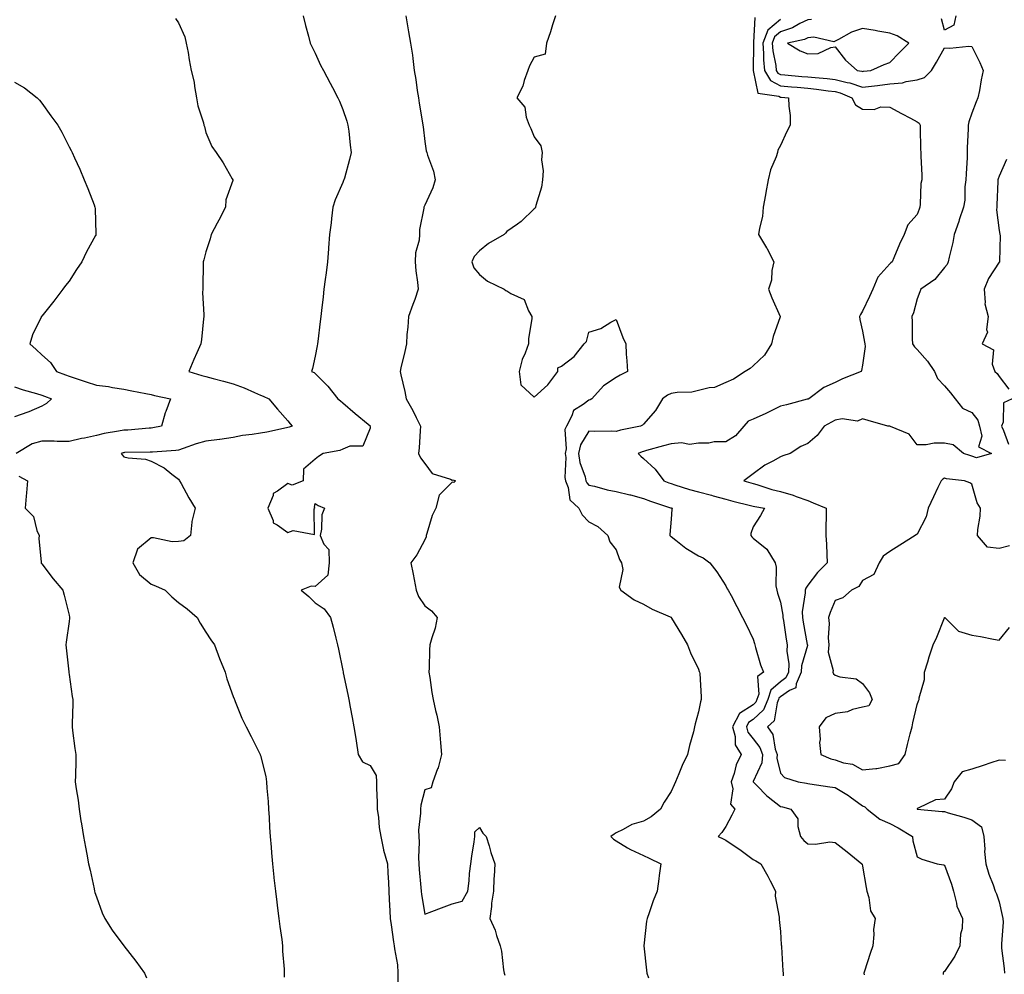
# Model space of a CAD drawing. Units: inches. Extents: x 891923 to 894563, y 7242458 to 7245098.
# Drawn here: x 892670 to 893030, y 7243522 to 7243870 of the extents above; entities that cross this region are included whole.
import ezdxf

# ---------------------------------------------------------------- set-up
doc = ezdxf.new("R2010")
doc.units = ezdxf.units.IN
doc.header["$MEASUREMENT"] = 0
doc.layers.add('Contour_89197242', color=7, linetype='Continuous', true_color=0x5c342b)

msp = doc.modelspace()

# ---------------------------------------------------------------- linework, layer by layer
at = {"layer": 'Contour_89197242'}
for points in [[(892726.97, 7243870.85, 3302), (892728.05, 7243869.27, 3302), (892730.37, 7243864.24, 3302), (892730.88, 7243861.92, 3302), (892731.52, 7243858.45, 3302), (892731.96, 7243855.84, 3302), (892732.71, 7243851.92, 3302), (892733.78, 7243847.65, 3302), (892733.89, 7243846.08, 3302), (892734.67, 7243841.92, 3302), (892735.06, 7243838.93, 3302), (892737.18, 7243832.79, 3302), (892737.35, 7243831.92, 3302), (892737.51, 7243831.37, 3302), (892738.05, 7243829.23, 3302), (892740.22, 7243824.09, 3302), (892741.75, 7243821.92, 3302), (892744.31, 7243818.18, 3302), (892747.62, 7243812.35, 3302), (892747.87, 7243811.92, 3302), (892747.86, 7243811.72, 3302), (892745.38, 7243804.6, 3302), (892745.24, 7243801.92, 3302), (892742.8, 7243797.16, 3302), (892742.23, 7243796.1, 3302), (892740.02, 7243791.92, 3302), (892739.61, 7243790.36, 3302), (892738.05, 7243785.62, 3302), (892737.26, 7243782.71, 3302), (892737.06, 7243781.92, 3302), (892737.07, 7243780.94, 3302), (892736.89, 7243773.08, 3302), (892736.9, 7243771.92, 3302), (892736.86, 7243770.73, 3302), (892737.34, 7243762.63, 3302), (892737.32, 7243761.92, 3302), (892737.2, 7243761.06, 3302), (892736.46, 7243753.51, 3302), (892736.22, 7243751.92, 3302), (892734.76, 7243748.63, 3302), (892733.68, 7243746.29, 3302), (892731.86, 7243741.92, 3302), (892736.59, 7243740.46, 3302), (892738.05, 7243740.03, 3302), (892740.66, 7243739.3, 3302), (892744.51, 7243738.38, 3302), (892748.05, 7243737.3, 3302), (892752.02, 7243735.88, 3302), (892755.79, 7243734.18, 3302), (892758.05, 7243733.25, 3302), (892759.01, 7243732.88, 3302), (892761.06, 7243731.92, 3302), (892764.19, 7243728.06, 3302), (892768.05, 7243723.86, 3302), (892768.82, 7243722.69, 3302), (892769.6, 7243721.92, 3302), (892768.47, 7243721.5, 3302), (892768.05, 7243721.43, 3302), (892767.47, 7243721.33, 3302), (892760.31, 7243719.66, 3302), (892758.05, 7243719.36, 3302), (892754.91, 7243718.78, 3302), (892751.44, 7243718.53, 3302), (892748.05, 7243717.7, 3302), (892743.16, 7243717.03, 3302), (892742.98, 7243716.99, 3302), (892738.05, 7243716.42, 3302), (892734.54, 7243715.43, 3302), (892729.81, 7243713.68, 3302), (892728.05, 7243713.11, 3302), (892727.01, 7243712.96, 3302), (892718.54, 7243712.41, 3302), (892718.05, 7243712.35, 3302), (892717.64, 7243712.33, 3302), (892708.33, 7243712.2, 3302), (892708.05, 7243712.18, 3302), (892707.83, 7243712.13, 3302), (892707.12, 7243711.92, 3302), (892707.5, 7243711.36, 3302), (892708.05, 7243710.71, 3302), (892709.63, 7243710.34, 3302), (892716, 7243709.87, 3302), (892718.05, 7243709.14, 3302), (892722.76, 7243706.63, 3302), (892725.59, 7243704.38, 3302), (892728.05, 7243702.54, 3302), (892728.24, 7243702.11, 3302), (892728.47, 7243701.92, 3302), (892729, 7243700.97, 3302), (892731.86, 7243695.73, 3302), (892734.15, 7243691.92, 3302), (892732.89, 7243687.08, 3302), (892732.96, 7243686.83, 3302), (892732.48, 7243681.92, 3302), (892730.03, 7243679.95, 3302), (892728.05, 7243679.72, 3302), (892725.75, 7243679.62, 3302), (892718.88, 7243681.09, 3302), (892718.05, 7243681.02, 3302), (892713.06, 7243676.91, 3302), (892711.33, 7243671.92, 3302), (892713.84, 7243667.71, 3302), (892718.05, 7243664.08, 3302), (892719.59, 7243663.46, 3302), (892723.21, 7243661.92, 3302), (892725.59, 7243659.46, 3302), (892728.05, 7243657.43, 3302), (892731.25, 7243655.11, 3302), (892734.85, 7243651.92, 3302), (892736.02, 7243649.89, 3302), (892738.05, 7243646.55, 3302), (892739.88, 7243643.75, 3302), (892741.17, 7243641.92, 3302), (892743.05, 7243636.92, 3302), (892745.12, 7243631.92, 3302), (892745.66, 7243629.54, 3302), (892748.05, 7243623.07, 3302), (892748.33, 7243622.2, 3302), (892748.46, 7243621.92, 3302), (892748.77, 7243621.2, 3302), (892751.25, 7243615.11, 3302), (892752.78, 7243611.92, 3302), (892754.56, 7243608.43, 3302), (892757.62, 7243602.35, 3302), (892757.84, 7243601.92, 3302), (892757.91, 7243601.78, 3302), (892758.05, 7243601.46, 3302), (892759.91, 7243593.78, 3302), (892760.26, 7243591.92, 3302), (892760.38, 7243589.59, 3302), (892760.77, 7243584.63, 3302), (892760.91, 7243581.92, 3302), (892761.14, 7243578.82, 3302), (892761.29, 7243575.16, 3302), (892761.55, 7243571.92, 3302), (892761.92, 7243568.04, 3302), (892761.99, 7243565.87, 3302), (892762.42, 7243561.92, 3302), (892762.92, 7243557.05, 3302), (892762.92, 7243556.79, 3302), (892763.52, 7243551.92, 3302), (892764, 7243547.88, 3302), (892764.27, 7243545.7, 3302), (892764.74, 7243541.92, 3302), (892765.09, 7243538.96, 3302), (892765.76, 7243534.21, 3302), (892766.04, 7243531.92, 3302), (892766.08, 7243529.95, 3302), (892766.63, 7243523.35, 3302), (892766.65, 7243521.92, 3302), (892766.66, 7243520.52, 3302)], [(892773.57, 7243871.92, 3303), (892774.52, 7243868.38, 3303), (892775.55, 7243864.42, 3303), (892776.2, 7243861.92, 3303), (892776.75, 7243860.62, 3303), (892778.05, 7243858.27, 3303), (892779.99, 7243853.86, 3303), (892781, 7243851.92, 3303), (892783.42, 7243847.29, 3303), (892784.3, 7243845.66, 3303), (892786.32, 7243841.92, 3303), (892786.84, 7243840.71, 3303), (892788.05, 7243837.65, 3303), (892789.51, 7243833.38, 3303), (892789.95, 7243831.92, 3303), (892790.25, 7243829.72, 3303), (892790.76, 7243824.63, 3303), (892791.16, 7243821.92, 3303), (892790.55, 7243819.42, 3303), (892788.68, 7243812.55, 3303), (892788.52, 7243811.92, 3303), (892788.34, 7243811.64, 3303), (892788.05, 7243811, 3303), (892785.34, 7243804.63, 3303), (892784.47, 7243801.92, 3303), (892783.98, 7243797.85, 3303), (892783.82, 7243796.15, 3303), (892783.28, 7243791.92, 3303), (892782.91, 7243787.07, 3303), (892782.88, 7243786.74, 3303), (892782.5, 7243781.92, 3303), (892782, 7243777.97, 3303), (892781.67, 7243775.53, 3303), (892781.19, 7243771.92, 3303), (892780.86, 7243769.11, 3303), (892780.27, 7243764.15, 3303), (892780.01, 7243761.92, 3303), (892779.83, 7243760.14, 3303), (892778.94, 7243752.81, 3303), (892778.85, 7243751.92, 3303), (892778.7, 7243751.27, 3303), (892778.05, 7243747.53, 3303), (892777.03, 7243742.95, 3303), (892776.66, 7243741.92, 3303), (892777.63, 7243741.5, 3303), (892778.05, 7243741.08, 3303), (892782.62, 7243736.49, 3303), (892786.32, 7243731.92, 3303), (892787.21, 7243731.09, 3303), (892788.05, 7243730.36, 3303), (892792.62, 7243726.49, 3303), (892797.33, 7243722.63, 3303), (892798.05, 7243722.05, 3303), (892798.12, 7243721.99, 3303), (892798.17, 7243721.92, 3303), (892798.15, 7243721.82, 3303), (892798.05, 7243721.16, 3303), (892795.36, 7243714.62, 3303), (892790.71, 7243714.59, 3303), (892788.05, 7243713.47, 3303), (892787.04, 7243712.93, 3303), (892780.96, 7243711.92, 3303), (892779.24, 7243710.74, 3303), (892778.05, 7243709.8, 3303), (892773.77, 7243706.2, 3303), (892773.65, 7243701.92, 3303), (892769.6, 7243700.37, 3303), (892768.05, 7243700.94, 3303), (892764.27, 7243698.14, 3303), (892762.63, 7243697.33, 3303), (892762.62, 7243696.48, 3303), (892760.73, 7243691.92, 3303), (892762.63, 7243687.34, 3303), (892762.64, 7243686.52, 3303), (892764.1, 7243685.87, 3303), (892768.05, 7243683.03, 3303), (892769.91, 7243683.79, 3303), (892777.71, 7243682.26, 3303), (892777.67, 7243691.54, 3303), (892777.88, 7243691.92, 3303), (892777.71, 7243692.26, 3303), (892778.05, 7243693.62, 3303), (892779.06, 7243692.93, 3303), (892781.41, 7243691.92, 3303), (892780.49, 7243689.48, 3303), (892780.35, 7243684.22, 3303), (892779.85, 7243681.92, 3303), (892781.17, 7243678.8, 3303), (892782.96, 7243676.83, 3303), (892783.13, 7243671.92, 3303), (892782.57, 7243667.4, 3303), (892778.05, 7243663.28, 3303), (892776.54, 7243663.43, 3303), (892772.87, 7243661.92, 3303), (892775.7, 7243659.58, 3303), (892778.05, 7243657.36, 3303), (892781.24, 7243655.11, 3303), (892783.55, 7243651.92, 3303), (892784.52, 7243648.39, 3303), (892785.55, 7243644.42, 3303), (892786.21, 7243641.92, 3303), (892786.54, 7243640.41, 3303), (892788.05, 7243632.53, 3303), (892788.17, 7243632.04, 3303), (892788.19, 7243631.92, 3303), (892788.23, 7243631.73, 3303), (892789.92, 7243623.79, 3303), (892790.32, 7243621.92, 3303), (892790.8, 7243619.18, 3303), (892791.56, 7243615.43, 3303), (892792.13, 7243611.92, 3303), (892792.93, 7243607.04, 3303), (892792.97, 7243606.84, 3303), (892793.73, 7243601.92, 3303), (892795.32, 7243599.19, 3303), (892798.05, 7243597.82, 3303), (892800.3, 7243594.17, 3303), (892800.44, 7243591.92, 3303), (892800.47, 7243589.5, 3303), (892800.63, 7243584.5, 3303), (892800.66, 7243581.92, 3303), (892801.17, 7243578.8, 3303), (892801.33, 7243575.19, 3303), (892802.04, 7243571.92, 3303), (892803.01, 7243566.96, 3303), (892803.01, 7243566.88, 3303), (892804.44, 7243561.92, 3303), (892804.57, 7243558.44, 3303), (892804.78, 7243555.18, 3303), (892804.9, 7243551.92, 3303), (892805.01, 7243548.88, 3303), (892805.3, 7243544.66, 3303), (892805.42, 7243541.92, 3303), (892805.75, 7243539.62, 3303), (892806.6, 7243533.37, 3303), (892806.81, 7243531.92, 3303), (892807, 7243530.87, 3303), (892808.05, 7243524.98, 3303), (892808.18, 7243522.06, 3303), (892808.19, 7243521.92, 3303), (892808.17, 7243521.8, 3303), (892808.29, 7243512.15, 3303)], [(892811.17, 7243871.92, 3304), (892811.79, 7243868.18, 3304), (892812.14, 7243866.01, 3304), (892812.84, 7243861.92, 3304), (892813.59, 7243857.46, 3304), (892813.63, 7243856.33, 3304), (892814.23, 7243851.92, 3304), (892814.73, 7243848.61, 3304), (892815.32, 7243844.64, 3304), (892815.74, 7243841.92, 3304), (892816.06, 7243839.93, 3304), (892817.22, 7243832.75, 3304), (892817.35, 7243831.92, 3304), (892817.45, 7243831.31, 3304), (892818.05, 7243825.9, 3304), (892818.6, 7243822.48, 3304), (892818.78, 7243821.92, 3304), (892819.06, 7243820.91, 3304), (892821.21, 7243815.08, 3304), (892821.9, 7243811.92, 3304), (892820.99, 7243808.98, 3304), (892818.05, 7243802.61, 3304), (892817.84, 7243802.13, 3304), (892817.72, 7243801.92, 3304), (892817.73, 7243801.6, 3304), (892816.14, 7243793.82, 3304), (892816.17, 7243791.92, 3304), (892815.99, 7243789.86, 3304), (892814.69, 7243785.28, 3304), (892814.51, 7243781.92, 3304), (892814.78, 7243778.65, 3304), (892815.44, 7243774.53, 3304), (892815.69, 7243771.92, 3304), (892814.37, 7243768.24, 3304), (892813.67, 7243766.3, 3304), (892812.09, 7243761.92, 3304), (892811.87, 7243758.1, 3304), (892811.55, 7243755.42, 3304), (892811.32, 7243751.92, 3304), (892810.75, 7243749.22, 3304), (892809.31, 7243743.18, 3304), (892809.03, 7243741.92, 3304), (892809.28, 7243740.69, 3304), (892810.72, 7243734.6, 3304), (892811.21, 7243731.92, 3304), (892813.69, 7243727.56, 3304), (892814.92, 7243725.05, 3304), (892816.53, 7243721.92, 3304), (892816.34, 7243720.2, 3304), (892816.04, 7243713.93, 3304), (892815.77, 7243711.92, 3304), (892816.45, 7243710.33, 3304), (892818.05, 7243708.21, 3304), (892820.76, 7243704.63, 3304), (892827.5, 7243702.47, 3304), (892828.05, 7243702.17, 3304), (892828.41, 7243702.28, 3304), (892829.34, 7243701.92, 3304), (892828.63, 7243701.33, 3304), (892828.05, 7243701.38, 3304), (892823.37, 7243696.6, 3304), (892822.08, 7243691.92, 3304), (892820.76, 7243689.21, 3304), (892818.83, 7243682.7, 3304), (892818.54, 7243681.92, 3304), (892818.55, 7243681.42, 3304), (892818.05, 7243680.39, 3304), (892815.12, 7243674.85, 3304), (892812.94, 7243671.92, 3304), (892813.86, 7243667.73, 3304), (892814.13, 7243665.84, 3304), (892814.89, 7243661.92, 3304), (892815.79, 7243659.66, 3304), (892818.05, 7243656.18, 3304), (892820.54, 7243654.41, 3304), (892822.61, 7243651.92, 3304), (892821.91, 7243648.05, 3304), (892820.59, 7243644.46, 3304), (892819.96, 7243641.92, 3304), (892819.79, 7243640.18, 3304), (892819.72, 7243633.59, 3304), (892819.58, 7243631.92, 3304), (892819.91, 7243630.06, 3304), (892820.63, 7243624.5, 3304), (892821.15, 7243621.92, 3304), (892822.01, 7243617.96, 3304), (892822.43, 7243616.3, 3304), (892823.32, 7243611.92, 3304), (892823.71, 7243607.57, 3304), (892823.79, 7243606.18, 3304), (892824.16, 7243601.92, 3304), (892822.95, 7243597.02, 3304), (892822.76, 7243596.63, 3304), (892821.03, 7243591.92, 3304), (892820.34, 7243589.63, 3304), (892818.05, 7243588.93, 3304), (892816.61, 7243583.36, 3304), (892816.44, 7243581.92, 3304), (892816.51, 7243580.39, 3304), (892815.77, 7243574.2, 3304), (892815.85, 7243571.92, 3304), (892815.96, 7243569.83, 3304), (892815.72, 7243564.25, 3304), (892815.83, 7243561.92, 3304), (892815.95, 7243559.82, 3304), (892816.67, 7243553.3, 3304), (892816.76, 7243551.92, 3304), (892816.86, 7243550.73, 3304), (892818.05, 7243543.54, 3304), (892820.65, 7243544.52, 3304), (892824.15, 7243545.83, 3304), (892828.05, 7243547.3, 3304), (892831.68, 7243548.3, 3304), (892833.79, 7243551.92, 3304), (892834.24, 7243555.74, 3304), (892834.45, 7243558.32, 3304), (892834.83, 7243561.92, 3304), (892835.25, 7243564.72, 3304), (892836.07, 7243569.95, 3304), (892836.38, 7243571.92, 3304), (892836.41, 7243573.56, 3304), (892838.05, 7243575.19, 3304), (892839.27, 7243573.14, 3304), (892840.47, 7243571.92, 3304), (892841.53, 7243568.43, 3304), (892842.14, 7243566.01, 3304), (892843.62, 7243561.92, 3304), (892843.41, 7243557.28, 3304), (892843.29, 7243556.68, 3304), (892843.16, 7243551.92, 3304), (892842.5, 7243547.48, 3304), (892842.39, 7243546.26, 3304), (892841.82, 7243541.92, 3304), (892843.81, 7243537.68, 3304), (892844.28, 7243535.69, 3304), (892845.56, 7243531.92, 3304), (892846.08, 7243529.95, 3304), (892846.85, 7243523.12, 3304), (892847.1, 7243521.92, 3304), (892847.28, 7243521.15, 3304)], [(892865.84, 7243871.92, 3305), (892864.74, 7243868.61, 3305), (892863.95, 7243866.02, 3305), (892862.5, 7243861.92, 3305), (892862.11, 7243857.87, 3305), (892858.05, 7243856.73, 3305), (892856.35, 7243853.62, 3305), (892855.69, 7243851.92, 3305), (892854.37, 7243848.24, 3305), (892853.84, 7243846.13, 3305), (892851.76, 7243841.92, 3305), (892854.62, 7243838.49, 3305), (892855.11, 7243834.86, 3305), (892856.21, 7243831.92, 3305), (892856.83, 7243830.7, 3305), (892858.05, 7243827.63, 3305), (892860.51, 7243824.38, 3305), (892860.94, 7243821.92, 3305), (892860.71, 7243819.26, 3305), (892861.31, 7243815.17, 3305), (892861.12, 7243811.92, 3305), (892860.69, 7243809.27, 3305), (892858.67, 7243802.54, 3305), (892858.54, 7243801.92, 3305), (892858.37, 7243801.61, 3305), (892858.05, 7243801.32, 3305), (892853.28, 7243796.69, 3305), (892851.91, 7243795.78, 3305), (892848.05, 7243793.05, 3305), (892847.52, 7243792.46, 3305), (892847.06, 7243791.92, 3305), (892841.29, 7243788.68, 3305), (892838.05, 7243786.02, 3305), (892836.09, 7243783.88, 3305), (892835.29, 7243781.92, 3305), (892835.94, 7243779.8, 3305), (892838.05, 7243777.35, 3305), (892840.98, 7243774.86, 3305), (892847.1, 7243771.92, 3305), (892847.65, 7243771.52, 3305), (892848.05, 7243771.41, 3305), (892849.55, 7243770.43, 3305), (892854.33, 7243768.2, 3305), (892855.96, 7243764.01, 3305), (892857.23, 7243761.92, 3305), (892857.19, 7243761.06, 3305), (892856, 7243753.97, 3305), (892855.91, 7243751.92, 3305), (892854.73, 7243748.6, 3305), (892853.69, 7243746.29, 3305), (892852.54, 7243741.92, 3305), (892853.15, 7243737.02, 3305), (892858.05, 7243732.49, 3305), (892863.02, 7243736.95, 3305), (892866.65, 7243741.92, 3305), (892866.73, 7243743.25, 3305), (892868.05, 7243743.85, 3305), (892872.66, 7243747.31, 3305), (892876.37, 7243751.92, 3305), (892877.14, 7243752.83, 3305), (892878.05, 7243756.27, 3305), (892882.35, 7243757.62, 3305), (892886.06, 7243759.93, 3305), (892888.05, 7243760.93, 3305), (892890.43, 7243754.3, 3305), (892891.48, 7243751.92, 3305), (892891.72, 7243748.25, 3305), (892891.94, 7243745.82, 3305), (892892.2, 7243741.92, 3305), (892889.46, 7243740.51, 3305), (892888.05, 7243739.63, 3305), (892883.32, 7243736.66, 3305), (892879.11, 7243731.92, 3305), (892878.45, 7243731.53, 3305), (892878.05, 7243731.43, 3305), (892875.91, 7243729.77, 3305), (892872.41, 7243727.56, 3305), (892871.84, 7243725.72, 3305), (892869.82, 7243721.92, 3305), (892869.29, 7243720.69, 3305), (892869.75, 7243713.62, 3305), (892869.39, 7243711.92, 3305), (892869.6, 7243710.37, 3305), (892869.28, 7243703.15, 3305), (892869.53, 7243701.92, 3305), (892870.52, 7243699.45, 3305), (892871.07, 7243694.94, 3305), (892874.39, 7243691.92, 3305), (892875.56, 7243689.43, 3305), (892878.05, 7243686.95, 3305), (892881.33, 7243685.2, 3305), (892884.92, 7243681.92, 3305), (892885.73, 7243679.61, 3305), (892888.05, 7243676.67, 3305), (892889.25, 7243673.12, 3305), (892889.95, 7243671.92, 3305), (892890.44, 7243669.54, 3305), (892889.11, 7243662.97, 3305), (892889.76, 7243661.92, 3305), (892894.58, 7243658.45, 3305), (892898.05, 7243656.77, 3305), (892901.17, 7243655.04, 3305), (892907.8, 7243652.17, 3305), (892908.05, 7243652.05, 3305), (892908.1, 7243651.98, 3305), (892908.14, 7243651.92, 3305), (892908.28, 7243651.7, 3305), (892911.84, 7243645.72, 3305), (892914.14, 7243641.92, 3305), (892915.15, 7243639.03, 3305), (892918.05, 7243633.06, 3305), (892918.37, 7243632.24, 3305), (892918.52, 7243631.92, 3305), (892918.55, 7243631.42, 3305), (892919.02, 7243622.89, 3305), (892919.09, 7243621.92, 3305), (892918.81, 7243621.16, 3305), (892918.05, 7243617.47, 3305), (892916.85, 7243613.12, 3305), (892916.69, 7243611.92, 3305), (892916.22, 7243610.09, 3305), (892914.85, 7243605.12, 3305), (892914.07, 7243601.92, 3305), (892912.12, 7243597.85, 3305), (892910.95, 7243594.82, 3305), (892909.72, 7243591.92, 3305), (892909.17, 7243590.81, 3305), (892908.05, 7243588.28, 3305), (892905.5, 7243584.47, 3305), (892904.25, 7243581.92, 3305), (892900.86, 7243579.12, 3305), (892898.05, 7243577.53, 3305), (892893.75, 7243576.22, 3305), (892890.54, 7243574.4, 3305), (892888.05, 7243573.27, 3305), (892887.23, 7243572.74, 3305), (892886.02, 7243571.92, 3305), (892887.06, 7243570.93, 3305), (892888.05, 7243570.36, 3305), (892892.18, 7243567.79, 3305), (892893.21, 7243567.09, 3305), (892898.05, 7243564.91, 3305), (892900.04, 7243563.91, 3305), (892904.35, 7243561.92, 3305), (892903.78, 7243557.64, 3305), (892903.57, 7243556.39, 3305), (892903.02, 7243551.92, 3305), (892901.59, 7243548.38, 3305), (892900.07, 7243543.94, 3305), (892899.32, 7243541.92, 3305), (892899.06, 7243540.9, 3305), (892898.09, 7243531.96, 3305), (892898.08, 7243531.92, 3305), (892898.08, 7243531.89, 3305), (892899.11, 7243522.97, 3305), (892899.18, 7243521.92, 3305), (892899.77, 7243520.2, 3305)], [(892938.65, 7243871.32, 3306), (892938.23, 7243862.11, 3306), (892938.16, 7243861.92, 3306), (892938.17, 7243861.8, 3306), (892938.05, 7243851.92, 3306), (892938.06, 7243851.91, 3306), (892939.73, 7243843.6, 3306), (892947.45, 7243842.53, 3306), (892948.05, 7243842.2, 3306), (892948.31, 7243842.18, 3306), (892951.04, 7243841.92, 3306), (892951.06, 7243838.91, 3306), (892951.59, 7243835.46, 3306), (892951.61, 7243831.92, 3306), (892950.4, 7243829.57, 3306), (892948.05, 7243824.43, 3306), (892947.15, 7243822.82, 3306), (892946.94, 7243821.92, 3306), (892946.44, 7243820.31, 3306), (892944.4, 7243815.57, 3306), (892943.59, 7243811.92, 3306), (892942.73, 7243807.24, 3306), (892942.6, 7243806.47, 3306), (892941.79, 7243801.92, 3306), (892941.45, 7243798.52, 3306), (892940.37, 7243794.23, 3306), (892940.06, 7243791.92, 3306), (892942.92, 7243787.05, 3306), (892943.02, 7243786.89, 3306), (892945.63, 7243781.92, 3306), (892944.95, 7243778.81, 3306), (892944.72, 7243775.25, 3306), (892943.64, 7243771.92, 3306), (892944.9, 7243768.78, 3306), (892947.97, 7243762, 3306), (892948, 7243761.92, 3306), (892947.98, 7243761.85, 3306), (892945.35, 7243754.62, 3306), (892944.73, 7243751.92, 3306), (892942.18, 7243747.79, 3306), (892938.05, 7243743.92, 3306), (892937.02, 7243742.95, 3306), (892935.21, 7243741.92, 3306), (892930.86, 7243739.11, 3306), (892928.05, 7243737.86, 3306), (892923.9, 7243736.06, 3306), (892922.04, 7243735.91, 3306), (892918.05, 7243734.87, 3306), (892915.69, 7243734.28, 3306), (892910.28, 7243734.15, 3306), (892908.05, 7243733.77, 3306), (892906.76, 7243733.21, 3306), (892904.95, 7243731.92, 3306), (892902.41, 7243727.55, 3306), (892898.05, 7243722.58, 3306), (892897.67, 7243722.3, 3306), (892896.88, 7243721.92, 3306), (892889.55, 7243720.42, 3306), (892888.05, 7243719.91, 3306), (892886.13, 7243720, 3306), (892880.03, 7243719.95, 3306), (892878.05, 7243720.04, 3306), (892874.92, 7243715.05, 3306), (892874.26, 7243711.92, 3306), (892874.71, 7243708.58, 3306), (892876.62, 7243703.35, 3306), (892876.91, 7243701.92, 3306), (892877.23, 7243701.11, 3306), (892878.05, 7243700.34, 3306), (892880.05, 7243699.92, 3306), (892884.77, 7243698.64, 3306), (892888.05, 7243698.05, 3306), (892892.96, 7243696.83, 3306), (892893.22, 7243696.75, 3306), (892898.05, 7243695.43, 3306), (892900.58, 7243694.45, 3306), (892907.89, 7243692.08, 3306), (892908.05, 7243692.03, 3306), (892908.13, 7243692, 3306), (892908.53, 7243691.92, 3306), (892908.39, 7243691.58, 3306), (892908.05, 7243687.85, 3306), (892907.63, 7243682.34, 3306), (892907.62, 7243681.92, 3306), (892907.83, 7243681.7, 3306), (892908.05, 7243681.51, 3306), (892909.8, 7243680.17, 3306), (892913.42, 7243677.29, 3306), (892918.05, 7243674.51, 3306), (892919.82, 7243673.7, 3306), (892922.2, 7243671.92, 3306), (892924.77, 7243668.64, 3306), (892928.05, 7243663.48, 3306), (892928.61, 7243662.48, 3306), (892928.97, 7243661.92, 3306), (892929.98, 7243659.99, 3306), (892932.11, 7243655.97, 3306), (892934.18, 7243651.92, 3306), (892935.47, 7243649.34, 3306), (892938.05, 7243644.02, 3306), (892938.51, 7243642.38, 3306), (892938.64, 7243641.92, 3306), (892938.94, 7243641.03, 3306), (892940.8, 7243634.67, 3306), (892941.89, 7243631.92, 3306), (892939.66, 7243630.32, 3306), (892940.1, 7243623.97, 3306), (892939.41, 7243621.92, 3306), (892939.01, 7243620.96, 3306), (892938.05, 7243620.05, 3306), (892933.08, 7243616.89, 3306), (892930.57, 7243611.92, 3306), (892931.54, 7243608.43, 3306), (892931.51, 7243605.38, 3306), (892933.74, 7243601.92, 3306), (892931.82, 7243598.14, 3306), (892931.09, 7243594.96, 3306), (892930.02, 7243591.92, 3306), (892930.69, 7243589.28, 3306), (892929.83, 7243583.71, 3306), (892931.34, 7243581.92, 3306), (892930.34, 7243579.63, 3306), (892928.05, 7243575.52, 3306), (892926.61, 7243573.37, 3306), (892925.29, 7243571.92, 3306), (892927.17, 7243571.04, 3306), (892928.05, 7243570.56, 3306), (892932.2, 7243567.78, 3306), (892933.23, 7243567.1, 3306), (892938.05, 7243563.48, 3306), (892939.11, 7243562.98, 3306), (892940.85, 7243561.92, 3306), (892943.46, 7243557.33, 3306), (892944.27, 7243555.7, 3306), (892946.23, 7243551.92, 3306), (892946.17, 7243550.04, 3306), (892947.57, 7243542.4, 3306), (892947.55, 7243541.92, 3306), (892947.63, 7243541.5, 3306), (892948.05, 7243537.12, 3306), (892948.36, 7243532.23, 3306), (892948.38, 7243531.92, 3306), (892948.4, 7243531.57, 3306), (892948.96, 7243522.83, 3306), (892949.02, 7243521.92, 3306), (892949, 7243520.96, 3306)], [(892948.05, 7243870.58, 3307), (892943.38, 7243866.59, 3307), (892941.57, 7243861.92, 3307), (892941.9, 7243858.07, 3307), (892941.87, 7243855.74, 3307), (892942.27, 7243851.92, 3307), (892944.37, 7243848.24, 3307), (892948.05, 7243846.3, 3307), (892952.08, 7243845.95, 3307), (892954.22, 7243845.75, 3307), (892958.05, 7243845.4, 3307), (892961.2, 7243845.06, 3307), (892965.5, 7243844.48, 3307), (892968.05, 7243844.19, 3307), (892969.86, 7243843.73, 3307), (892974.13, 7243841.92, 3307), (892975.44, 7243839.31, 3307), (892978.05, 7243837.73, 3307), (892982.3, 7243837.67, 3307), (892984.73, 7243838.6, 3307), (892988.05, 7243838.49, 3307), (892992.3, 7243836.17, 3307), (892995.53, 7243834.44, 3307), (892998.05, 7243833.08, 3307), (892998.78, 7243832.64, 3307), (892999.08, 7243831.92, 3307), (892999.09, 7243830.88, 3307), (892999.29, 7243823.16, 3307), (892999.31, 7243821.92, 3307), (892999.36, 7243820.61, 3307), (892999.73, 7243813.6, 3307), (892999.78, 7243811.92, 3307), (892999.39, 7243810.58, 3307), (892999.16, 7243803.03, 3307), (892998.94, 7243801.92, 3307), (892998.72, 7243801.25, 3307), (892998.05, 7243799.21, 3307), (892994.55, 7243795.43, 3307), (892993.3, 7243791.92, 3307), (892991.54, 7243788.43, 3307), (892989.49, 7243783.36, 3307), (892988.85, 7243781.92, 3307), (892988.38, 7243781.59, 3307), (892988.05, 7243781.22, 3307), (892983.63, 7243776.33, 3307), (892981.84, 7243771.92, 3307), (892980.64, 7243769.33, 3307), (892978.05, 7243763.95, 3307), (892977.29, 7243762.68, 3307), (892976.89, 7243761.92, 3307), (892977.01, 7243760.88, 3307), (892978.05, 7243756.56, 3307), (892978.76, 7243752.63, 3307), (892978.87, 7243751.92, 3307), (892978.97, 7243751, 3307), (892978.05, 7243744.21, 3307), (892977.68, 7243742.29, 3307), (892977.51, 7243741.92, 3307), (892970.75, 7243739.22, 3307), (892968.05, 7243737.87, 3307), (892963.96, 7243736.01, 3307), (892958.38, 7243731.92, 3307), (892958.16, 7243731.8, 3307), (892958.05, 7243731.74, 3307), (892957.82, 7243731.7, 3307), (892950.27, 7243729.69, 3307), (892948.05, 7243729.22, 3307), (892943.2, 7243726.76, 3307), (892942.67, 7243726.54, 3307), (892938.05, 7243724.44, 3307), (892936.29, 7243723.68, 3307), (892934.71, 7243721.92, 3307), (892931.61, 7243718.37, 3307), (892928.05, 7243716.14, 3307), (892923.85, 7243716.12, 3307), (892921.85, 7243715.72, 3307), (892918.05, 7243715.69, 3307), (892914.76, 7243715.21, 3307), (892911.91, 7243715.79, 3307), (892908.05, 7243715.48, 3307), (892905.31, 7243714.66, 3307), (892899.07, 7243712.94, 3307), (892898.05, 7243712.64, 3307), (892897.48, 7243712.49, 3307), (892896.09, 7243711.92, 3307), (892896.99, 7243710.86, 3307), (892898.05, 7243710.04, 3307), (892902.32, 7243706.19, 3307), (892905.45, 7243701.92, 3307), (892907.29, 7243701.17, 3307), (892908.05, 7243700.89, 3307), (892909.49, 7243700.47, 3307), (892914.81, 7243698.68, 3307), (892918.05, 7243697.85, 3307), (892922.82, 7243696.69, 3307), (892923.5, 7243696.47, 3307), (892928.05, 7243695.23, 3307), (892930.64, 7243694.51, 3307), (892937.05, 7243692.92, 3307), (892938.05, 7243692.65, 3307), (892938.63, 7243692.5, 3307), (892942.27, 7243691.92, 3307), (892940.7, 7243689.27, 3307), (892938.05, 7243685.05, 3307), (892937.27, 7243682.7, 3307), (892937.22, 7243681.92, 3307), (892937.59, 7243681.45, 3307), (892938.05, 7243680.92, 3307), (892943.03, 7243676.9, 3307), (892946.07, 7243671.92, 3307), (892946.51, 7243670.39, 3307), (892946.39, 7243663.57, 3307), (892946.69, 7243661.92, 3307), (892947, 7243660.87, 3307), (892948.05, 7243657.55, 3307), (892948.95, 7243652.83, 3307), (892948.97, 7243651.92, 3307), (892949.15, 7243650.82, 3307), (892950.16, 7243644.03, 3307), (892950.53, 7243641.92, 3307), (892950.34, 7243639.63, 3307), (892951.11, 7243634.98, 3307), (892950.96, 7243631.92, 3307), (892950.08, 7243629.89, 3307), (892948.05, 7243628.45, 3307), (892944.55, 7243625.42, 3307), (892943.38, 7243621.92, 3307), (892941.81, 7243618.16, 3307), (892938.05, 7243614.6, 3307), (892936.41, 7243613.56, 3307), (892935.59, 7243611.92, 3307), (892936.12, 7243610, 3307), (892938.05, 7243607.55, 3307), (892940.54, 7243604.41, 3307), (892941.44, 7243601.92, 3307), (892941.19, 7243598.78, 3307), (892938.12, 7243591.99, 3307), (892938.11, 7243591.92, 3307), (892939.59, 7243590.38, 3307), (892942.97, 7243586.84, 3307), (892943.61, 7243586.35, 3307), (892948.05, 7243582.84, 3307), (892948.81, 7243582.68, 3307), (892951.84, 7243581.92, 3307), (892954.46, 7243578.33, 3307), (892954.38, 7243575.59, 3307), (892955.43, 7243571.92, 3307), (892956.59, 7243570.46, 3307), (892958.05, 7243569.27, 3307), (892960.92, 7243569.05, 3307), (892966.06, 7243569.93, 3307), (892968.05, 7243569.66, 3307), (892972.44, 7243566.31, 3307), (892977.79, 7243561.92, 3307), (892977.86, 7243561.72, 3307), (892978.05, 7243561.06, 3307), (892979.34, 7243553.21, 3307), (892979.6, 7243551.92, 3307), (892980.34, 7243549.63, 3307), (892980.91, 7243544.77, 3307), (892982.66, 7243541.92, 3307), (892982.1, 7243537.87, 3307), (892982.23, 7243536.1, 3307), (892981.83, 7243531.92, 3307), (892980.81, 7243529.16, 3307), (892978.78, 7243522.65, 3307), (892978.53, 7243521.92, 3307), (892978.67, 7243521.3, 3307)], [(892959.38, 7243870.59, 3308), (892958.05, 7243870.42, 3308), (892955.16, 7243869.04, 3308), (892952.48, 7243867.49, 3308), (892948.05, 7243866.03, 3308), (892945.83, 7243864.14, 3308), (892944.97, 7243861.92, 3308), (892945.22, 7243859.09, 3308), (892946.31, 7243853.66, 3308), (892946.49, 7243851.92, 3308), (892947.06, 7243850.92, 3308), (892948.05, 7243850.41, 3308), (892949.71, 7243850.26, 3308), (892955.89, 7243849.76, 3308), (892958.05, 7243849.57, 3308), (892960.68, 7243849.29, 3308), (892965.07, 7243848.94, 3308), (892968.05, 7243848.61, 3308), (892972.49, 7243847.48, 3308), (892973.46, 7243847.33, 3308), (892978.05, 7243845.79, 3308), (892982.44, 7243846.31, 3308), (892983.52, 7243846.44, 3308), (892988.05, 7243846.97, 3308), (892992.6, 7243847.37, 3308), (892993.99, 7243847.87, 3308), (892998.05, 7243848.45, 3308), (893000.67, 7243849.3, 3308), (893003.22, 7243851.92, 3308), (893005.08, 7243854.89, 3308), (893008.05, 7243860.23, 3308), (893009.9, 7243860.06, 3308), (893016.9, 7243860.77, 3308), (893018.05, 7243860.61, 3308), (893020.96, 7243854.82, 3308), (893022.13, 7243851.92, 3308), (893021.44, 7243848.53, 3308), (893020.77, 7243844.64, 3308), (893020.24, 7243841.92, 3308), (893019.56, 7243840.42, 3308), (893018.05, 7243836.24, 3308), (893016.9, 7243833.07, 3308), (893016.69, 7243831.92, 3308), (893016.67, 7243830.53, 3308), (893016.35, 7243823.62, 3308), (893016.32, 7243821.92, 3308), (893016.27, 7243820.13, 3308), (893015.89, 7243814.09, 3308), (893015.83, 7243811.92, 3308), (893015.48, 7243809.34, 3308), (893015.46, 7243804.51, 3308), (893014.99, 7243801.92, 3308), (893013.38, 7243797.25, 3308), (893013.21, 7243796.75, 3308), (893011.57, 7243791.92, 3308), (893011, 7243788.96, 3308), (893009.77, 7243783.64, 3308), (893009.41, 7243781.92, 3308), (893008.98, 7243780.98, 3308), (893008.05, 7243779.89, 3308), (893004.43, 7243775.53, 3308), (892999.31, 7243771.92, 3308), (892998.99, 7243770.97, 3308), (892998.05, 7243768.42, 3308), (892996.71, 7243763.26, 3308), (892996.07, 7243761.92, 3308), (892996.25, 7243760.12, 3308), (892996.17, 7243753.8, 3308), (892996.32, 7243751.92, 3308), (892996.99, 7243750.86, 3308), (892998.05, 7243749.94, 3308), (893001.75, 7243745.62, 3308), (893004.4, 7243741.92, 3308), (893005.47, 7243739.34, 3308), (893008.05, 7243736.67, 3308), (893010.15, 7243734.02, 3308), (893011.95, 7243731.92, 3308), (893014.63, 7243728.5, 3308), (893018.05, 7243726.86, 3308), (893020.18, 7243724.05, 3308), (893020.75, 7243721.92, 3308), (893021.69, 7243718.28, 3308), (893020.47, 7243714.34, 3308), (893025.13, 7243711.92, 3308), (893019.66, 7243710.31, 3308), (893018.05, 7243710.97, 3308), (893017.26, 7243711.14, 3308), (893014.92, 7243711.92, 3308), (893011.18, 7243715.05, 3308), (893008.05, 7243715.71, 3308), (893004.25, 7243715.72, 3308), (893001.25, 7243715.11, 3308), (892998.05, 7243715.12, 3308), (892995.06, 7243718.93, 3308), (892988.23, 7243721.74, 3308), (892988.05, 7243721.84, 3308), (892987.97, 7243721.84, 3308), (892987.35, 7243721.92, 3308), (892980.1, 7243723.97, 3308), (892978.05, 7243724.6, 3308), (892976.21, 7243723.76, 3308), (892970.66, 7243724.53, 3308), (892968.05, 7243724.03, 3308), (892966.67, 7243723.31, 3308), (892964.07, 7243721.92, 3308), (892961.44, 7243718.53, 3308), (892958.05, 7243715.57, 3308), (892955.56, 7243714.41, 3308), (892951.64, 7243711.92, 3308), (892948.91, 7243711.06, 3308), (892948.05, 7243710.69, 3308), (892945.24, 7243709.11, 3308), (892942.31, 7243707.66, 3308), (892938.05, 7243704.41, 3308), (892936.57, 7243703.39, 3308), (892934.63, 7243701.92, 3308), (892937.28, 7243701.15, 3308), (892938.05, 7243700.94, 3308), (892939.4, 7243700.57, 3308), (892944.85, 7243698.73, 3308), (892948.05, 7243697.99, 3308), (892952.73, 7243696.6, 3308), (892953.79, 7243696.18, 3308), (892958.05, 7243694.7, 3308), (892960.03, 7243693.9, 3308), (892964.71, 7243691.92, 3308), (892964.74, 7243688.61, 3308), (892964.63, 7243685.34, 3308), (892964.67, 7243681.92, 3308), (892964.86, 7243678.73, 3308), (892965, 7243674.98, 3308), (892965.18, 7243671.92, 3308), (892961.58, 7243668.39, 3308), (892958.05, 7243663.81, 3308), (892957.27, 7243662.7, 3308), (892957.06, 7243661.92, 3308), (892957.08, 7243660.95, 3308), (892956.01, 7243653.96, 3308), (892956.05, 7243651.92, 3308), (892956.33, 7243650.2, 3308), (892957.87, 7243642.1, 3308), (892957.9, 7243641.92, 3308), (892957.89, 7243641.76, 3308), (892955.73, 7243634.24, 3308), (892955.61, 7243631.92, 3308), (892953.77, 7243627.64, 3308), (892953.73, 7243626.25, 3308), (892951.39, 7243625.26, 3308), (892948.05, 7243622.92, 3308), (892947.52, 7243622.45, 3308), (892947.34, 7243621.92, 3308), (892946.83, 7243620.7, 3308), (892945.8, 7243614.17, 3308), (892943.34, 7243611.92, 3308), (892945.27, 7243609.15, 3308), (892946.1, 7243603.87, 3308), (892946.8, 7243601.92, 3308), (892946.7, 7243600.56, 3308), (892948.05, 7243595.07, 3308), (892949.55, 7243593.42, 3308), (892954.48, 7243591.92, 3308), (892957.52, 7243591.38, 3308), (892958.05, 7243591.27, 3308), (892958.78, 7243591.19, 3308), (892966.15, 7243590.02, 3308), (892968.05, 7243589.84, 3308), (892972.98, 7243586.85, 3308), (892973.55, 7243586.42, 3308), (892978.05, 7243583.11, 3308), (892978.89, 7243582.76, 3308), (892979.69, 7243581.92, 3308), (892984.34, 7243578.22, 3308), (892988.05, 7243576.66, 3308), (892991.13, 7243575, 3308), (892996.26, 7243571.92, 3308), (892996.47, 7243570.34, 3308), (892998.05, 7243564.4, 3308), (892999.7, 7243563.57, 3308), (893005.28, 7243561.92, 3308), (893007.7, 7243561.58, 3308), (893008.05, 7243561.38, 3308), (893010.55, 7243554.42, 3308), (893011.29, 7243551.92, 3308), (893012.44, 7243547.53, 3308), (893012.5, 7243546.37, 3308), (893014.64, 7243541.92, 3308), (893014.41, 7243538.28, 3308), (893013.84, 7243536.14, 3308), (893013.67, 7243531.92, 3308), (893011.79, 7243528.18, 3308), (893008.05, 7243522.55, 3308), (893007.63, 7243522.34, 3308), (893007.51, 7243521.92, 3308), (893007.54, 7243521.41, 3308)], [(893012.14, 7243871.92, 3308), (893011.48, 7243868.49, 3308), (893008.05, 7243866.69, 3308), (893006.92, 7243870.79, 3308)], [(892668.05, 7243847.68, 3301), (892671.7, 7243845.57, 3301), (892676.33, 7243841.92, 3301), (892677.21, 7243841.07, 3301), (892678.05, 7243839.94, 3301), (892681.42, 7243835.29, 3301), (892683.92, 7243831.92, 3301), (892685.43, 7243829.3, 3301), (892688.05, 7243824.04, 3301), (892688.78, 7243822.64, 3301), (892689.15, 7243821.92, 3301), (892690.03, 7243819.94, 3301), (892691.95, 7243815.82, 3301), (892693.58, 7243811.92, 3301), (892694.94, 7243808.81, 3301), (892697.17, 7243802.81, 3301), (892697.52, 7243801.92, 3301), (892697.56, 7243801.43, 3301), (892697.89, 7243792.09, 3301), (892697.9, 7243791.92, 3301), (892697.74, 7243791.61, 3301), (892694.38, 7243785.59, 3301), (892692.75, 7243781.92, 3301), (892690.8, 7243779.17, 3301), (892688.05, 7243774.91, 3301), (892686.71, 7243773.27, 3301), (892685.78, 7243771.92, 3301), (892682.45, 7243767.52, 3301), (892678.05, 7243762.13, 3301), (892677.95, 7243762.02, 3301), (892677.9, 7243761.92, 3301), (892677.8, 7243761.67, 3301), (892674.68, 7243755.3, 3301), (892673.66, 7243751.92, 3301), (892675.99, 7243749.86, 3301), (892678.05, 7243747.93, 3301), (892681.25, 7243745.12, 3301), (892683.41, 7243741.92, 3301), (892686.78, 7243740.65, 3301), (892688.05, 7243740.18, 3301), (892690.63, 7243739.33, 3301), (892694.25, 7243738.12, 3301), (892698.05, 7243736.92, 3301), (892702.5, 7243736.37, 3301), (892703.96, 7243736.01, 3301), (892708.05, 7243735.39, 3301), (892710.95, 7243734.82, 3301), (892716.13, 7243733.84, 3301), (892718.05, 7243733.47, 3301), (892719.28, 7243733.14, 3301), (892725.18, 7243731.92, 3301), (892723.42, 7243727.29, 3301), (892723.19, 7243726.78, 3301), (892721.8, 7243721.92, 3301), (892718.7, 7243721.27, 3301), (892718.05, 7243721.19, 3301), (892717.28, 7243721.15, 3301), (892709.48, 7243720.48, 3301), (892708.05, 7243720.42, 3301), (892706.13, 7243720, 3301), (892700.82, 7243719.16, 3301), (892698.05, 7243718.45, 3301), (892693.63, 7243717.51, 3301), (892692.65, 7243717.32, 3301), (892688.05, 7243716.27, 3301), (892683.67, 7243716.3, 3301), (892682.55, 7243716.42, 3301), (892678.05, 7243716.44, 3301), (892674.58, 7243715.4, 3301), (892668.73, 7243711.92, 3301)], [(893030.63, 7243819.34, 3309), (893028.05, 7243813.25, 3309), (893027.62, 7243812.35, 3309), (893027.52, 7243811.92, 3309), (893027.51, 7243811.37, 3309), (893027.13, 7243802.84, 3309), (893027.11, 7243801.92, 3309), (893027.04, 7243800.91, 3309), (893028.05, 7243793.44, 3309), (893028.21, 7243792.08, 3309), (893028.27, 7243791.92, 3309), (893028.32, 7243791.65, 3309), (893028.13, 7243782, 3309), (893028.16, 7243781.92, 3309), (893028.12, 7243781.85, 3309), (893028.05, 7243781.81, 3309), (893024.05, 7243775.92, 3309), (893022.56, 7243771.92, 3309), (893022.92, 7243767.05, 3309), (893022.71, 7243766.58, 3309), (893023.94, 7243761.92, 3309), (893023.35, 7243757.22, 3309), (893023.68, 7243756.29, 3309), (893021.79, 7243751.92, 3309), (893025.86, 7243749.73, 3309), (893025.42, 7243744.55, 3309), (893026.36, 7243741.92, 3309), (893027.25, 7243741.12, 3309), (893028.05, 7243740.01, 3309), (893031.54, 7243735.41, 3309)], [(892668.05, 7243736.25, 3300), (892671.33, 7243735.2, 3300), (892676.15, 7243733.81, 3300), (892678.05, 7243733.24, 3300), (892679.01, 7243732.88, 3300), (892681.59, 7243731.92, 3300), (892679.84, 7243730.13, 3300), (892678.05, 7243729.24, 3300), (892673.3, 7243727.17, 3300), (892672.97, 7243727.01, 3300), (892668.05, 7243725.29, 3300)], [(893032.76, 7243731.92, 3309), (893029.53, 7243730.45, 3309), (893029.49, 7243723.36, 3309), (893028.9, 7243721.92, 3309), (893029.63, 7243720.34, 3309), (893031.38, 7243715.25, 3309)], [(892669.69, 7243703.56, 3301), (892672.9, 7243701.92, 3301), (892672.48, 7243697.5, 3301), (892672.42, 7243696.29, 3301), (892672.04, 7243691.92, 3301), (892674.99, 7243688.86, 3301), (892676.28, 7243683.69, 3301), (892677.08, 7243681.92, 3301), (892676.99, 7243680.86, 3301), (892677.84, 7243672.13, 3301), (892677.82, 7243671.92, 3301), (892677.91, 7243671.78, 3301), (892678.05, 7243671.61, 3301), (892682.21, 7243666.08, 3301), (892685.75, 7243661.92, 3301), (892686.21, 7243660.07, 3301), (892688.05, 7243652.74, 3301), (892688.18, 7243652.06, 3301), (892688.22, 7243651.92, 3301), (892688.21, 7243651.75, 3301), (892688.05, 7243650.46, 3301), (892687.01, 7243642.96, 3301), (892686.9, 7243641.92, 3301), (892686.99, 7243640.86, 3301), (892687.94, 7243632.04, 3301), (892687.94, 7243631.92, 3301), (892687.96, 7243631.83, 3301), (892688.05, 7243631.15, 3301), (892689.22, 7243623.09, 3301), (892689.47, 7243621.92, 3301), (892689.42, 7243620.55, 3301), (892689.21, 7243613.08, 3301), (892689.17, 7243611.92, 3301), (892689.36, 7243610.6, 3301), (892690.2, 7243604.07, 3301), (892690.54, 7243601.92, 3301), (892690.5, 7243599.47, 3301), (892690.36, 7243594.23, 3301), (892690.32, 7243591.92, 3301), (892690.62, 7243589.35, 3301), (892691.36, 7243585.22, 3301), (892691.69, 7243581.92, 3301), (892692.4, 7243577.56, 3301), (892692.62, 7243576.49, 3301), (892693.31, 7243571.92, 3301), (892694.09, 7243567.96, 3301), (892694.54, 7243565.43, 3301), (892695.21, 7243561.92, 3301), (892695.71, 7243559.59, 3301), (892697.17, 7243552.81, 3301), (892697.36, 7243551.92, 3301), (892697.51, 7243551.38, 3301), (892698.05, 7243549.79, 3301), (892700.17, 7243544.04, 3301), (892701.13, 7243541.92, 3301), (892703.77, 7243537.64, 3301), (892708.05, 7243531.92, 3301), (892712.48, 7243526.34, 3301), (892715.57, 7243521.92, 3301), (892716.33, 7243520.19, 3301)], [(893031.78, 7243678.19, 3309), (893028.05, 7243677.19, 3309), (893023.73, 7243677.6, 3309), (893020.06, 7243681.92, 3309), (893020.2, 7243684.08, 3309), (893021, 7243688.97, 3309), (893021.15, 7243691.92, 3309), (893019.99, 7243693.85, 3309), (893018.05, 7243700.73, 3309), (893017.28, 7243701.15, 3309), (893015.35, 7243701.92, 3309), (893008.78, 7243702.64, 3309), (893008.05, 7243702.83, 3309), (893007.4, 7243702.56, 3309), (893006.74, 7243701.92, 3309), (893005.58, 7243699.45, 3309), (893003.94, 7243696.03, 3309), (893002.08, 7243691.92, 3309), (893001.27, 7243688.7, 3309), (892998.05, 7243682.35, 3309), (892997.74, 7243682.23, 3309), (892997.35, 7243681.92, 3309), (892991.63, 7243678.35, 3309), (892988.05, 7243676.11, 3309), (892985.55, 7243674.42, 3309), (892984.1, 7243671.92, 3309), (892982.24, 7243667.72, 3309), (892978.05, 7243665.49, 3309), (892976.74, 7243663.23, 3309), (892974.01, 7243661.92, 3309), (892970.86, 7243659.11, 3309), (892968.05, 7243658.19, 3309), (892966.18, 7243653.79, 3309), (892965.64, 7243651.92, 3309), (892965.86, 7243649.73, 3309), (892965.51, 7243644.46, 3309), (892965.7, 7243641.92, 3309), (892965.45, 7243639.32, 3309), (892967.35, 7243632.62, 3309), (892967.18, 7243631.92, 3309), (892967.41, 7243631.29, 3309), (892968.05, 7243630.86, 3309), (892969.7, 7243630.27, 3309), (892975.7, 7243629.57, 3309), (892978.05, 7243627.77, 3309), (892980.57, 7243624.44, 3309), (892981.6, 7243621.92, 3309), (892980.3, 7243619.67, 3309), (892978.05, 7243619.17, 3309), (892974.44, 7243618.32, 3309), (892972.53, 7243617.45, 3309), (892968.05, 7243616.85, 3309), (892964.68, 7243615.29, 3309), (892962.26, 7243611.92, 3309), (892962.57, 7243607.4, 3309), (892962.37, 7243606.25, 3309), (892962.85, 7243601.92, 3309), (892966.46, 7243600.33, 3309), (892968.05, 7243599.9, 3309), (892971.1, 7243598.87, 3309), (892974.44, 7243598.31, 3309), (892978.05, 7243596.25, 3309), (892982.9, 7243596.77, 3309), (892983.27, 7243596.7, 3309), (892988.05, 7243597.72, 3309), (892991.37, 7243598.6, 3309), (892993.66, 7243601.92, 3309), (892994.48, 7243605.48, 3309), (892995.52, 7243609.39, 3309), (892996.14, 7243611.92, 3309), (892996.48, 7243613.48, 3309), (892998.05, 7243620.13, 3309), (892998.46, 7243621.52, 3309), (892998.75, 7243621.92, 3309), (892998.74, 7243622.61, 3309), (893000.72, 7243629.25, 3309), (893000.68, 7243631.92, 3309), (893001.87, 7243635.74, 3309), (893002.41, 7243637.55, 3309), (893003.85, 7243641.92, 3309), (893005.26, 7243644.71, 3309), (893007.97, 7243651.84, 3309), (893008, 7243651.92, 3309), (893008.02, 7243651.95, 3309), (893008.05, 7243651.97, 3309), (893008.12, 7243651.92, 3309), (893013.12, 7243646.99, 3309), (893018.05, 7243645.44, 3309), (893021.15, 7243645.02, 3309), (893025.98, 7243643.99, 3309), (893028.05, 7243643.67, 3309), (893031.74, 7243648.24, 3309)], [(893030.29, 7243599.68, 3309), (893028.05, 7243599.84, 3309), (893024.94, 7243598.8, 3309), (893022.14, 7243597.83, 3309), (893018.05, 7243596.56, 3309), (893014.5, 7243595.47, 3309), (893011.53, 7243591.92, 3309), (893010.63, 7243589.34, 3309), (893008.05, 7243585.55, 3309), (893004.69, 7243585.28, 3309), (892998.35, 7243582.22, 3309), (892998.05, 7243582.17, 3309), (892997.98, 7243581.99, 3309), (892998, 7243581.92, 3309), (892998.05, 7243581.89, 3309), (892998.08, 7243581.89, 3309), (893007.19, 7243581.05, 3309), (893008.05, 7243580.97, 3309), (893009.39, 7243580.57, 3309), (893015.06, 7243578.93, 3309), (893018.05, 7243578.04, 3309), (893021.55, 7243575.43, 3309), (893022.41, 7243571.92, 3309), (893022.73, 7243567.24, 3309), (893022.58, 7243566.45, 3309), (893023.1, 7243561.92, 3309), (893024.25, 7243558.11, 3309), (893025.79, 7243554.18, 3309), (893026.58, 7243551.92, 3309), (893027.04, 7243550.91, 3309), (893028.05, 7243548.06, 3309), (893029.14, 7243543.01, 3309), (893029.38, 7243541.92, 3309), (893029.4, 7243540.56, 3309), (893028.8, 7243532.67, 3309), (893028.82, 7243531.92, 3309), (893028.9, 7243531.07, 3309), (893029.82, 7243523.69, 3309), (893029.97, 7243521.92, 3309)]]:
    msp.add_polyline3d(points, dxfattribs=at)
msp.add_polyline3d([(892978.05, 7243851.57, 3309), (892978.36, 7243851.61, 3309), (892981.14, 7243851.92, 3309), (892985.94, 7243854.03, 3309), (892988.05, 7243854.79, 3309), (892991.54, 7243858.43, 3309), (892995, 7243861.92, 3309), (892990.7, 7243864.57, 3309), (892988.05, 7243865.58, 3309), (892983.66, 7243866.3, 3309), (892982.61, 7243866.48, 3309), (892978.05, 7243867.24, 3309), (892974.08, 7243865.89, 3309), (892969.32, 7243863.19, 3309), (892968.05, 7243862.58, 3309), (892967.54, 7243862.43, 3309), (892960.2, 7243864.07, 3309), (892958.05, 7243863.8, 3309), (892956.79, 7243863.18, 3309), (892950.6, 7243861.92, 3309), (892955.24, 7243859.11, 3309), (892958.05, 7243857.98, 3309), (892961.83, 7243858.13, 3309), (892966.47, 7243860.34, 3309), (892968.05, 7243860.49, 3309), (892971.82, 7243855.69, 3309), (892976.13, 7243851.92, 3309), (892977.79, 7243851.66, 3309)], close=True, dxfattribs=at)

doc.saveas('drawing.dxf')
